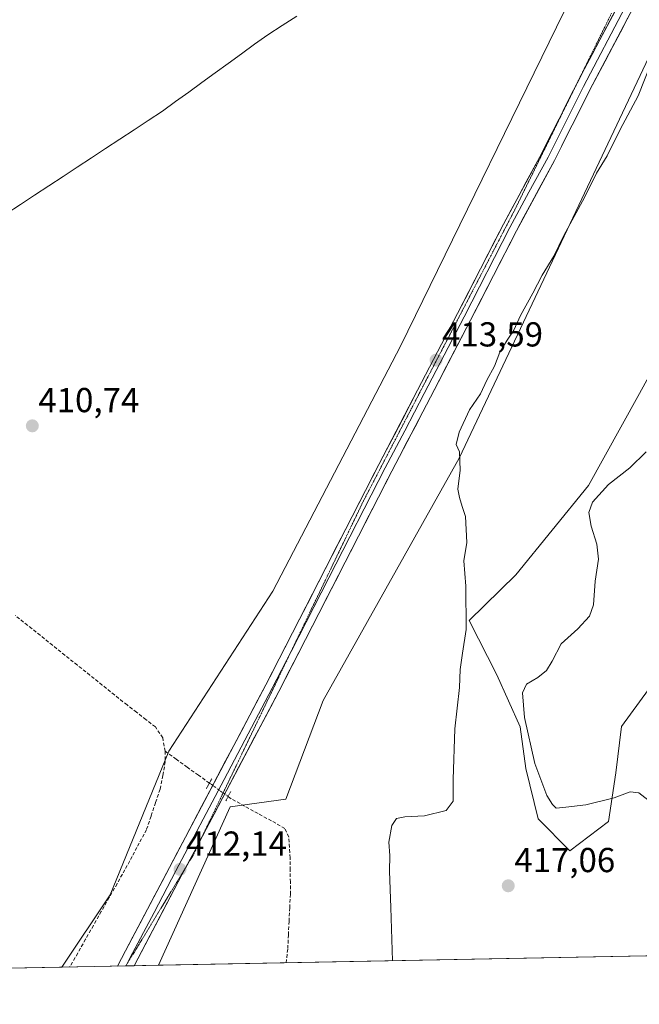
# Model space of a CAD drawing. Units: metres. Extents: x 631940 to 635412, y 4697294 to 4699672.
# Drawn here: x 633926 to 634105, y 4697320 to 4697605 of the extents above; entities that cross this region are included whole.
import ezdxf
from ezdxf.enums import TextEntityAlignment as Align

# ---------------------------------------------------------------- set-up
doc = ezdxf.new("R2010")
doc.units = ezdxf.units.M
doc.header["$MEASUREMENT"] = 0
for name, pattern in [('TRAZO_Y_PUNTO', [1, 0.5, -0.25, 0, -0.25]), ('TRAZOS2', [0.375, 0.25, -0.125]), ('TRAZOSX2', [1.5, 1, -0.5])]:
    doc.linetypes.add(name, pattern=pattern)
for name, color, linetype, lineweight in [('Carátula', 7, 'Continuous', 5), ('Corriente artificial lineal', 5, 'TRAZOSX2', 13), ('Corriente artificial lineal oculto', 135, 'TRAZO_Y_PUNTO', 13), ('Corriente natural lineal', 142, 'Continuous', 13), ('Cultivos herbáceos CxS', 92, 'Continuous', 0), ('Curva de nivel normal', 36, 'Continuous', 0), ('Layer 0', 7, 'Continuous', 0), ('Matorral CxS', 135, 'Continuous', 0), ('Municipio CxS', 142, 'Continuous', 0), ('Pastizal CxS', 92, 'Continuous', 0), ('Puente lineal', 2, 'TRAZOS2', 0), ('Punto de cota en terreno', 7, 'Continuous', 0), ('Rótulo de punto de cota en terreno', 19, 'Continuous', 0), ('Vía pecuaria eje', 92, 'TRAZOS2', 0)]:
    doc.layers.add(name, color=color, linetype=linetype, lineweight=lineweight)
doc.styles.add('Arial', font='txt', dxfattribs={"height": 0.2})

# ---------------------------------------------------------------- blocks, each defined once
blk = doc.blocks.new('*U150')
at = {"layer": 'Cultivos herbáceos CxS', "color": 92, "linetype": 'Continuous', "lineweight": 0}
for points in [[(634110.79, 4697506.38, 418.29), (634105.06, 4697495.88, 418.35), (634090.74, 4697470.1, 419.99), (634069.73, 4697444.32, 417.75), (634056.24, 4697431.11, 415.86), (634064.28, 4697415.45, 418), (634071.03, 4697400.38, 419.98), (634072.61, 4697388.36, 419.38), (634076.17, 4697373.85, 418.02), (634085.31, 4697364.56, 418.14), (634096.52, 4697373.1, 418.78), (634098.69, 4697387.13, 420.72), (634100.25, 4697400.51, 421.92), (634110.67, 4697414.75, 423.5)], [(634187.73, 4697335.75, 425.15), (633966.46, 4697331.52, 412.16), (633966.46, 4697331.52, 412.16), (633987.15, 4697377.25, 412.44), (634003.31, 4697379.56, 414.28), (634014.09, 4697408.03, 414.85), (634053.34, 4697478.06, 415.13), (634114.9, 4697608.11, 415.16)]]:
    blk.add_polyline3d(points, dxfattribs=at)
blk = doc.blocks.new('*U151')
at = {"layer": 'Cultivos herbáceos CxS', "color": 92, "linetype": 'Continuous', "lineweight": 0}
blk.add_polyline3d([(634196.73, 4697911.02, 416.91), (634188.68, 4697830.8, 416.17), (634187.42, 4697805.24, 415.28), (634172.62, 4697771.26, 415.54), (634116.44, 4697677.37, 414.39), (634100.28, 4697664.29, 414.18), (634101.05, 4697653.52, 413.51), (634087.97, 4697615.81, 413.3), (634036.41, 4697510.38, 412.56), (633999.47, 4697439.59, 411.94), (633969.45, 4697393.41, 411.66), (633952.52, 4697351.86, 411.75), (633938.53, 4697330.98, 411.88), (633377.44, 4697320.25, 404.19)], dxfattribs=at)
blk = doc.blocks.new('5PATER')
at = {"layer": 'Carátula', "linetype": 'Continuous', "lineweight": 5}
h = blk.add_hatch(color=250, dxfattribs=at)
edge = h.paths.add_edge_path()
edge.add_ellipse((0, 0.01), major_axis=(-1.33, -1.34), ratio=0.999422, start_angle=0, end_angle=360)

msp = doc.modelspace()

# ---------------------------------------------------------------- linework, layer by layer
at = {"layer": 'Corriente artificial lineal', "color": 5, "linetype": 'TRAZOSX2', "lineweight": 13}
for points in [[(633968.4, 4697393.37, 411.61), (633967.7, 4697397.23, 411.53), (633965.57, 4697400.37, 411.34), (633962.84, 4697402.49, 411.02), (633960.11, 4697404.62, 410.92), (633957.38, 4697406.74, 410.88), (633953.79, 4697409.61, 410.86), (633950.2, 4697412.49, 410.9), (633946.61, 4697415.36, 411.04), (633943.02, 4697418.23, 410.71), (633939.43, 4697421.11, 410.7), (633935.84, 4697423.98, 410.59), (633932.25, 4697426.85, 410.63), (633928.66, 4697429.73, 410.67), (633925.07, 4697432.6, 410.57)], [(633968.4, 4697393.37, 411.61), (633968.44, 4697390.32, 411.7), (633967.68, 4697386.35, 411.69), (633966.92, 4697382.38, 411.58), (633965.61, 4697378.49, 411.51), (633964.31, 4697374.59, 411.71), (633963, 4697370.7, 411.57), (633960.92, 4697366.84, 411.43), (633958.85, 4697362.97, 411.78), (633956.77, 4697359.11, 411.67), (633954.49, 4697355.1, 411.65), (633952.22, 4697351.09, 411.87), (633949.94, 4697347.07, 411.74), (633947.67, 4697343.06, 411.74), (633945.39, 4697339.05, 411.7), (633943.12, 4697335.04, 411.82), (633940.84, 4697331.03, 411.81)], [(633981.18, 4697384.17, 412.09), (633977.99, 4697386.47, 411.74), (633974.79, 4697388.77, 411.69), (633971.6, 4697391.07, 411.61), (633968.4, 4697393.37, 411.61)], [(634003.34, 4697332.22, 412.59), (634003.83, 4697336.34, 412.55), (634004.02, 4697340.27, 412.49), (634004.21, 4697344.19, 412.5), (634004.4, 4697348.12, 412.34), (634004.59, 4697352.04, 412.32), (634004.58, 4697355.54, 412.32), (634004.56, 4697359.03, 412.31), (634004.55, 4697362.53, 412.29), (634004.33, 4697365.57, 412.42), (634004.11, 4697368.61, 412.62), (634002.97, 4697371.08, 412.32), (633999.1, 4697373.22, 411.88), (633995.23, 4697375.36, 412.26), (633991.36, 4697377.5, 411.96), (633987.49, 4697379.64, 412.13), (633986.6, 4697380.28, 412.19)]]:
    msp.add_polyline3d(points, dxfattribs=at)
at = {"layer": 'Corriente artificial lineal oculto', "color": 135, "linetype": 'TRAZO_Y_PUNTO', "lineweight": 13}
msp.add_polyline3d([(633986.6, 4697380.28, 412.19), (633986.59, 4697380.29, 412.19), (633983.89, 4697382.23, 412.22), (633981.18, 4697384.17, 412.09), (633981.18, 4697384.17, 412.09)], dxfattribs=at)
at = {"layer": 'Corriente natural lineal', "color": 142, "linetype": 'Continuous', "lineweight": 13}
msp.add_polyline3d([(634006.43, 4697605.69, 411.55), (634002.23, 4697603.03, 411.72), (633998.03, 4697600.36, 411.75), (633994.23, 4697597.6, 411.49), (633990.43, 4697594.84, 411.22), (633986.63, 4697592.08, 411.05), (633982.83, 4697589.32, 410.97), (633979.03, 4697586.56, 411.27), (633975.23, 4697583.8, 410.8), (633971.43, 4697581.04, 411.18), (633967.63, 4697578.28, 410.81), (633963.52, 4697575.58, 411.01), (633959.41, 4697572.88, 410.83), (633955.3, 4697570.18, 410.85), (633951.19, 4697567.48, 410.53), (633947.08, 4697564.78, 410.57), (633942.98, 4697562.09, 410.56), (633938.87, 4697559.39, 410.77), (633934.76, 4697556.69, 410.82), (633930.65, 4697553.99, 410.32), (633926.54, 4697551.29, 410.64), (633922.43, 4697548.59, 409.82)], dxfattribs=at)
at = {"layer": 'Cultivos herbáceos CxS', "color": 92, "linetype": 'Continuous', "lineweight": 0}
for points in [[(634259.43, 4698362.59, 422.4), (634256.26, 4698344.12, 422.3), (634247.55, 4698306.8, 421.87), (634233.87, 4698230.94, 421.84), (634236.24, 4698212.01, 421.41), (634233.53, 4698202.81, 421.48), (634223.02, 4698119.35, 421.26), (634213.36, 4698003.53, 417.44), (634196.73, 4697911.02, 416.91), (634188.68, 4697830.8, 416.17), (634187.42, 4697805.24, 415.28), (634172.62, 4697771.26, 415.54), (634116.44, 4697677.37, 414.39), (634100.28, 4697664.29, 414.18), (634101.05, 4697653.52, 413.51), (634087.97, 4697615.81, 413.3), (634036.41, 4697510.38, 412.56), (633999.47, 4697439.59, 411.94), (633969.45, 4697393.41, 411.66), (633952.52, 4697351.86, 411.75), (633938.53, 4697330.98, 411.88)], [(634208.75, 4697799.94, 415.55), (634206.56, 4697797.14, 415.44), (634204.94, 4697795.88, 415.38), (634195.71, 4697775.1, 416.17), (634184.93, 4697748.94, 416.39), (634171.85, 4697725.08, 416.2), (634171.08, 4697705.08, 416.22), (634159.54, 4697688.92, 415.14), (634114.9, 4697608.11, 415.16), (634053.34, 4697478.06, 415.13), (634014.09, 4697408.03, 414.85), (634003.31, 4697379.56, 414.28), (633987.15, 4697377.25, 412.44), (633966.46, 4697331.52, 412.16)], [(634110.79, 4697506.38, 418.29), (634105.06, 4697495.88, 418.35), (634090.74, 4697470.1, 419.99), (634069.73, 4697444.32, 417.75), (634056.24, 4697431.11, 415.86), (634064.28, 4697415.45, 418), (634071.03, 4697400.38, 419.98), (634072.61, 4697388.36, 419.38), (634076.17, 4697373.85, 418.02), (634085.31, 4697364.56, 418.14), (634096.52, 4697373.1, 418.78), (634098.69, 4697387.13, 420.72), (634100.25, 4697400.51, 421.92), (634110.67, 4697414.75, 423.5)], [(634187.73, 4697335.75, 425.15), (633966.46, 4697331.52, 412.16)], [(633938.53, 4697330.98, 411.88), (633377.44, 4697320.25, 404.19)]]:
    msp.add_polyline3d(points, dxfattribs=at)
at = {"layer": 'Curva de nivel normal', "color": 36, "linetype": 'Continuous', "lineweight": 0}
for points in [[(634108.92, 4697592.44, 415), (634105.13, 4697582.69, 415), (634099.88, 4697573.02, 415), (634096.15, 4697565.36, 415), (634093.11, 4697560.36, 415), (634089.64, 4697553.36, 415), (634083.62, 4697542.36, 415), (634080.71, 4697536.36, 415), (634077.37, 4697530.93, 415), (634074.7, 4697525.65, 415), (634071.08, 4697519.26, 415), (634069.2, 4697514.98, 415), (634067.2, 4697512.16, 415), (634065.16, 4697508.64, 415), (634063.56, 4697504.65, 415), (634061.41, 4697500.54, 415), (634059.5, 4697496.65, 415), (634056.34, 4697492.02, 415), (634053.33, 4697485.52, 415), (634052.52, 4697481.99, 415), (634053.45, 4697479.85, 415), (634053.7, 4697474.6, 415), (634053, 4697469.03, 415), (634053.46, 4697466.62, 415), (634054.24, 4697464.06, 415), (634055.18, 4697461.19, 415), (634055.62, 4697453.69, 415), (634054.74, 4697448.36, 415), (634055.26, 4697441.02, 415), (634055.43, 4697428.52, 415), (634054.35, 4697421.7, 415), (634053.69, 4697416.96, 415), (634053.46, 4697411.78, 415), (634052.15, 4697399.84, 415), (634051.63, 4697385.22, 415), (634051.66, 4697378.98, 415), (634049.62, 4697376.27, 415), (634043.4, 4697374.71, 415), (634037.7, 4697374.37, 415), (634035.27, 4697373.88, 415), (634033.9, 4697371.92, 415), (634033.08, 4697367.09, 415), (634033.36, 4697363.26, 415), (634033.21, 4697358.7, 415), (634033.62, 4697348.18, 415), (634034.08, 4697332.81, 415)], [(634110.06, 4697377.69, 420), (634105.26, 4697381.3, 420), (634102.75, 4697381.65, 420), (634098.2, 4697379.92, 420), (634089.97, 4697377.88, 420), (634084.24, 4697377.2, 420), (634081.43, 4697376.92, 420), (634080.39, 4697377.96, 420), (634078.75, 4697380.56, 420), (634075.29, 4697389.83, 420), (634072.28, 4697403.09, 420), (634071.67, 4697410.22, 420), (634072.81, 4697412.74, 420), (634076.07, 4697414.69, 420), (634078.58, 4697416.69, 420), (634080.24, 4697419.36, 420), (634082.86, 4697424.36, 420), (634087.64, 4697428.69, 420), (634091.06, 4697432.36, 420), (634092.24, 4697435.69, 420), (634092.68, 4697442.48, 420), (634093.6, 4697448.84, 420), (634093.18, 4697453.15, 420), (634091.5, 4697458.37, 420), (634090.82, 4697462.36, 420), (634091.88, 4697465.36, 420), (634096.5, 4697470.44, 420), (634102.7, 4697475.21, 420), (634107.46, 4697479.84, 420)]]:
    msp.add_polyline3d(points, dxfattribs=at)
at = {"layer": 'Layer 0', "linetype": 'Continuous', "lineweight": 0}
for points in [[(634188.7, 4697796.87), (634187.72, 4697786.11), (634186.96, 4697780), (634184.22, 4697768.83), (634179.89, 4697756.31), (634177.14, 4697749.91), (634171.64, 4697738.66), (634162.42, 4697720.92), (634151.28, 4697700.49), (634137.74, 4697673.93), (634126.38, 4697651.72), (634115.34, 4697630.24), (634091.18, 4697584.42), (634080.92, 4697564.03), (634069.9, 4697543.7), (634056.64, 4697517.86), (634045.1, 4697495.69), (634033.9, 4697474.24), (634001.23, 4697410.62), (633978.93, 4697368.38)], [(634087.81, 4697587.07), (634111.6, 4697632.18), (634122.63, 4697653.64), (634133.99, 4697675.84), (634147.55, 4697702.46), (634158.7, 4697722.9), (634167.88, 4697740.56), (634173.31, 4697751.67), (634175.96, 4697757.83), (634180.18, 4697770.03), (634182.82, 4697780.76), (634183.25, 4697784.3)], [(634101.39, 4697608.3), (634089.31, 4697585.39), (634079.05, 4697565.01), (634073.54, 4697554.84), (634068.04, 4697544.69), (634054.77, 4697518.83), (634049, 4697507.74), (634043.23, 4697496.66), (634037.63, 4697485.94), (634032.03, 4697475.21), (634015.7, 4697443.41), (634004.8, 4697422.18)], [(633954.66, 4697331.29), (633956.98, 4697335.71), (633969.62, 4697359.76), (633997.49, 4697412.57), (634030.16, 4697476.17), (634041.36, 4697497.63), (634052.9, 4697519.79), (634066.18, 4697545.67), (634077.18, 4697565.98), (634087.43, 4697586.35), (634087.81, 4697587.07)], [(634004.8, 4697422.18), (633999.36, 4697411.6), (633985.42, 4697385.19), (633971.49, 4697358.79), (633965.17, 4697346.76), (633958.23, 4697333.55), (633957.15, 4697331.5)], [(633978.93, 4697368.38), (633974.76, 4697360.48)], [(633974.76, 4697360.48), (633973.35, 4697357.81), (633959.47, 4697331.38)], [(633957.05, 4697331.34), (633954.66, 4697331.29)], [(633957.07, 4697331.34), (633957.05, 4697331.34)], [(633957.15, 4697331.5), (633957.07, 4697331.34)], [(633959.47, 4697331.38), (633957.07, 4697331.34)]]:
    msp.add_lwpolyline(points, dxfattribs=at)
msp.add_polyline3d([(634102.16, 4697605.25, 413.92), (634099.97, 4697601.08, 413.81), (634097.77, 4697596.92, 413.85), (634095.57, 4697592.75, 413.8), (634093.38, 4697588.59, 413.82), (634091.18, 4697584.42, 413.68), (634089.13, 4697580.34, 413.74), (634087.08, 4697576.26, 413.75), (634085.02, 4697572.19, 413.7), (634082.97, 4697568.11, 413.74), (634080.92, 4697564.03, 413.63), (634078.72, 4697559.96, 413.72), (634076.51, 4697555.9, 413.63), (634074.31, 4697551.83, 413.68), (634072.1, 4697547.77, 413.71), (634069.9, 4697543.7, 413.62), (634067.69, 4697539.39, 413.64), (634065.48, 4697535.09, 413.57), (634063.27, 4697530.78, 413.65), (634061.06, 4697526.47, 413.6), (634058.85, 4697522.17, 413.65), (634056.64, 4697517.86, 413.58), (634054.33, 4697513.43, 413.56), (634052.02, 4697508.99, 413.56), (634049.72, 4697504.56, 413.47), (634047.41, 4697500.12, 413.49), (634045.1, 4697495.69, 413.36), (634042.86, 4697491.4, 413.41), (634040.62, 4697487.11, 413.34), (634038.38, 4697482.82, 413.35), (634036.14, 4697478.53, 413.27), (634033.9, 4697474.24, 413.27), (634031.72, 4697470, 413.21), (634029.54, 4697465.76, 413.14), (634027.37, 4697461.52, 413.11), (634025.19, 4697457.27, 412.99), (634023.01, 4697453.03, 413.01), (634020.83, 4697448.79, 412.93), (634018.65, 4697444.55, 412.9), (634016.48, 4697440.31, 412.86), (634014.3, 4697436.07, 412.81), (634012.12, 4697431.83, 412.8), (634009.94, 4697427.59, 412.72), (634007.76, 4697423.34, 412.69), (634005.59, 4697419.1, 412.59), (634003.41, 4697414.86, 412.56), (634001.23, 4697410.62, 412.45), (633998.91, 4697406.22, 412.44), (633996.58, 4697401.82, 412.36), (633994.26, 4697397.42, 412.33), (633991.94, 4697393.02, 412.32), (633989.61, 4697388.62, 412.32), (633987.29, 4697384.22, 412.3), (633984.97, 4697379.81, 412.19), (633982.64, 4697375.41, 412.22), (633980.32, 4697371.01, 412.17), (633978, 4697366.61, 412.16), (633975.67, 4697362.21, 412.08), (633973.35, 4697357.81, 412.08), (633971.04, 4697353.41, 412.03), (633968.72, 4697349, 412.06), (633966.41, 4697344.6, 412.03), (633964.1, 4697340.19, 412.03), (633961.78, 4697335.79, 412.02), (633959.47, 4697331.38, 411.97), (633959.47, 4697331.38, 411.97), (633954.66, 4697331.29, 411.88), (633956.98, 4697335.71, 411.86), (633959.09, 4697339.72, 411.9), (633961.19, 4697343.73, 412), (633963.3, 4697347.74, 411.94), (633965.41, 4697351.74, 412.01), (633967.51, 4697355.75, 411.98), (633969.62, 4697359.76, 411.99), (633971.94, 4697364.16, 412.01), (633974.27, 4697368.56, 412.05), (633976.59, 4697372.96, 412.07), (633978.91, 4697377.36, 412.03), (633981.23, 4697381.76, 412.18), (633983.56, 4697386.17, 412.07), (633985.88, 4697390.57, 412.1), (633988.2, 4697394.97, 412.02), (633990.52, 4697399.37, 412.12), (633992.85, 4697403.77, 412.07), (633995.17, 4697408.17, 412.2), (633997.49, 4697412.57, 412.2), (633999.67, 4697416.81, 412.29), (634001.85, 4697421.05, 412.41), (634004.02, 4697425.29, 412.43), (634006.2, 4697429.53, 412.57), (634008.38, 4697433.77, 412.53), (634010.56, 4697438.01, 412.65), (634012.74, 4697442.25, 412.64), (634014.91, 4697446.49, 412.68), (634017.09, 4697450.73, 412.72), (634019.27, 4697454.97, 412.7), (634021.45, 4697459.21, 412.91), (634023.63, 4697463.45, 412.81), (634025.8, 4697467.69, 413.02), (634027.98, 4697471.93, 412.95), (634030.16, 4697476.17, 412.98), (634032.4, 4697480.46, 413.03), (634034.64, 4697484.75, 413.05), (634036.88, 4697489.05, 413.29), (634039.12, 4697493.34, 413.16), (634041.36, 4697497.63, 413.33), (634043.67, 4697502.06, 413.27), (634045.98, 4697506.49, 413.42), (634048.28, 4697510.93, 413.3), (634050.59, 4697515.36, 413.33), (634052.9, 4697519.79, 413.31), (634055.11, 4697524.1, 413.35), (634057.33, 4697528.42, 413.33), (634059.54, 4697532.73, 413.34), (634061.75, 4697537.04, 413.4), (634063.97, 4697541.36, 413.35), (634066.18, 4697545.67, 413.45), (634068.38, 4697549.73, 413.39), (634070.58, 4697553.79, 413.5), (634072.78, 4697557.86, 413.46), (634074.98, 4697561.92, 413.47), (634077.18, 4697565.98, 413.45), (634079.23, 4697570.05, 413.44), (634081.28, 4697574.13, 413.59), (634083.33, 4697578.2, 413.53), (634085.38, 4697582.28, 413.64), (634087.43, 4697586.35, 413.61), (634089.63, 4697590.52, 413.64), (634091.82, 4697594.68, 413.72), (634094.02, 4697598.85, 413.68), (634096.22, 4697603.02, 413.71), (634098.42, 4697607.18, 413.63)], dxfattribs=at)
at = {"layer": 'Matorral CxS', "color": 135, "linetype": 'Continuous', "lineweight": 0}
for points in [[(634110.67, 4697414.75, 423.5), (634100.25, 4697400.51, 421.92), (634098.69, 4697387.13, 420.72), (634096.52, 4697373.1, 418.78), (634085.31, 4697364.56, 418.14), (634076.17, 4697373.85, 418.02), (634072.61, 4697388.36, 419.38), (634071.03, 4697400.38, 419.98), (634064.28, 4697415.45, 418), (634056.24, 4697431.11, 415.86), (634069.73, 4697444.32, 417.75), (634090.74, 4697470.1, 419.99), (634105.06, 4697495.88, 418.35), (634110.79, 4697506.38, 418.29)], [(634110.79, 4697506.38, 418.29), (634105.06, 4697495.88, 418.35), (634090.74, 4697470.1, 419.99), (634069.73, 4697444.32, 417.75), (634056.24, 4697431.11, 415.86), (634064.28, 4697415.45, 418), (634071.03, 4697400.38, 419.98), (634072.61, 4697388.36, 419.38), (634076.17, 4697373.85, 418.02), (634085.31, 4697364.56, 418.14), (634096.52, 4697373.1, 418.78), (634098.69, 4697387.13, 420.72), (634100.25, 4697400.51, 421.92), (634110.67, 4697414.75, 423.5)]]:
    msp.add_polyline3d(points, dxfattribs=at)
at = {"layer": 'Municipio CxS', "color": 142, "linetype": 'Continuous', "lineweight": 0}
msp.add_polyline3d([(634107.78, 4697334.22, 418.85), (634102.78, 4697334.12, 418.67), (634097.79, 4697334.03, 418.59), (634092.79, 4697333.93, 418.57), (634087.79, 4697333.84, 417.56), (634082.79, 4697333.74, 417.05), (634077.8, 4697333.65, 417), (634072.8, 4697333.55, 417.01), (634067.8, 4697333.45, 417.04), (634062.8, 4697333.36, 415.98), (634057.81, 4697333.26, 415.51), (634052.81, 4697333.17, 415.44), (634047.81, 4697333.07, 415.41), (634042.81, 4697332.98, 415.42), (634037.82, 4697332.88, 415.48), (634032.82, 4697332.79, 414.18), (634027.82, 4697332.69, 413.69), (634022.82, 4697332.59, 413.65), (634017.82, 4697332.5, 413.66), (634012.83, 4697332.4, 413.67), (634007.83, 4697332.31, 413.29), (634002.83, 4697332.21, 412.5), (633997.83, 4697332.12, 412.17), (633992.84, 4697332.02, 412.14), (633987.84, 4697331.92, 412.12), (633982.84, 4697331.83, 412.12), (633977.84, 4697331.73, 412.12), (633972.85, 4697331.64, 412.12), (633967.85, 4697331.54, 412.13), (633962.85, 4697331.45, 412.01), (633957.85, 4697331.35, 411.96), (633952.86, 4697331.26, 411.8), (633947.86, 4697331.16, 411.69), (633942.86, 4697331.06, 411.83), (633937.86, 4697330.97, 411.43), (633932.86, 4697330.87, 410.92), (633927.87, 4697330.78, 410.69), (633922.87, 4697330.68, 410.61)], dxfattribs=at)
at = {"layer": 'Pastizal CxS', "color": 92, "linetype": 'Continuous', "lineweight": 0}
for points in [[(634259.43, 4698362.59, 422.4), (634256.26, 4698344.12, 422.3), (634247.55, 4698306.8, 421.87), (634233.87, 4698230.94, 421.84), (634236.24, 4698212.01, 421.41), (634233.53, 4698202.81, 421.48), (634223.02, 4698119.35, 421.26), (634213.36, 4698003.53, 417.44), (634196.73, 4697911.02, 416.91), (634188.68, 4697830.8, 416.17), (634187.42, 4697805.24, 415.28), (634172.62, 4697771.26, 415.54), (634116.44, 4697677.37, 414.39), (634100.28, 4697664.29, 414.18), (634101.05, 4697653.52, 413.51), (634087.97, 4697615.81, 413.3), (634036.41, 4697510.38, 412.56), (633999.47, 4697439.59, 411.94), (633969.45, 4697393.41, 411.66), (633952.52, 4697351.86, 411.75), (633938.53, 4697330.98, 411.88)], [(634208.75, 4697799.94, 415.55), (634206.56, 4697797.14, 415.44), (634204.94, 4697795.88, 415.38), (634195.71, 4697775.1, 416.17), (634184.93, 4697748.94, 416.39), (634171.85, 4697725.08, 416.2), (634171.08, 4697705.08, 416.22), (634159.54, 4697688.92, 415.14), (634114.9, 4697608.11, 415.16), (634053.34, 4697478.06, 415.13), (634014.09, 4697408.03, 414.85), (634003.31, 4697379.56, 414.28), (633987.15, 4697377.25, 412.44), (633966.46, 4697331.52, 412.16)], [(634114.9, 4697608.11, 415.16), (634053.34, 4697478.06, 415.13), (634014.09, 4697408.03, 414.85), (634003.31, 4697379.56, 414.28), (633987.15, 4697377.25, 412.44), (633966.46, 4697331.52, 412.16), (633938.53, 4697330.98, 411.88), (633938.53, 4697330.98, 411.88), (633952.52, 4697351.86, 411.75), (633969.45, 4697393.41, 411.66), (633999.47, 4697439.59, 411.94), (634036.41, 4697510.38, 412.56), (634087.97, 4697615.81, 413.3)], [(633966.46, 4697331.52, 412.16), (633938.53, 4697330.98, 411.88)]]:
    msp.add_polyline3d(points, dxfattribs=at)
at = {"layer": 'Puente lineal', "color": 2, "linetype": 'TRAZOS2', "lineweight": 0}
for points in [[(633981.85, 4697385.37, 412.01), (633981.18, 4697384.17, 412.09), (633980.23, 4697382.46, 412.08)], [(633987.35, 4697381.76, 412.22), (633986.6, 4697380.28, 412.19), (633985.94, 4697378.98, 412.16)]]:
    msp.add_polyline3d(points, dxfattribs=at)
at = {"layer": 'Vía pecuaria eje', "color": 92, "linetype": 'TRAZOS2', "lineweight": 0}
for points in [[(634097.41, 4697606.57, 413.58), (634095.27, 4697602.21, 413.63), (634093.12, 4697597.85, 413.66), (634090.97, 4697593.5, 413.71), (634088.83, 4697589.14, 413.61), (634087.81, 4697587.07, 413.64)], [(634097.41, 4697606.57, 413.58), (634095.27, 4697602.21, 413.63), (634093.12, 4697597.85, 413.66), (634090.97, 4697593.5, 413.71), (634088.83, 4697589.14, 413.61), (634087.81, 4697587.07, 413.64)], [(634087.81, 4697587.07, 413.64), (634086.68, 4697584.78, 413.67), (634084.53, 4697580.42, 413.58), (634082.39, 4697576.06, 413.55), (634080.24, 4697571.7, 413.52), (634078.1, 4697567.34, 413.43), (634075.95, 4697562.98, 413.55), (634073.8, 4697558.63, 413.49), (634071.66, 4697554.27, 413.6), (634069.51, 4697549.91, 413.48), (634067.2, 4697545.48, 413.52), (634064.9, 4697541.04, 413.45), (634062.59, 4697536.61, 413.45), (634060.29, 4697532.17, 413.45), (634057.98, 4697527.74, 413.41), (634055.68, 4697523.31, 413.47), (634053.37, 4697518.87, 413.39), (634051.07, 4697514.44, 413.44), (634048.76, 4697510.01, 413.39), (634046.45, 4697505.57, 413.51), (634044.15, 4697501.14, 413.33), (634041.84, 4697496.71, 413.37), (634039.54, 4697492.27, 413.24), (634037.23, 4697487.84, 413.34), (634034.93, 4697483.41, 413.13), (634032.62, 4697478.97, 413.15), (634030.32, 4697474.54, 413.08), (634028.01, 4697470.11, 413.06), (634025.71, 4697465.67, 413.03), (634023.57, 4697461.23, 412.89), (634021.43, 4697456.78, 412.98), (634019.29, 4697452.33, 412.79), (634017.16, 4697447.89, 412.9), (634015.02, 4697443.44, 412.76), (634012.88, 4697439, 412.77), (634010.74, 4697434.55, 412.72), (634008.61, 4697430.11, 412.66), (634006.47, 4697425.66, 412.67), (634004.8, 4697422.18, 412.56)], [(634087.81, 4697587.07, 413.64), (634086.68, 4697584.78, 413.67), (634084.53, 4697580.42, 413.58), (634082.39, 4697576.06, 413.55), (634080.24, 4697571.7, 413.52), (634078.1, 4697567.34, 413.43), (634075.95, 4697562.98, 413.55), (634073.8, 4697558.63, 413.49), (634071.66, 4697554.27, 413.6), (634069.51, 4697549.91, 413.48), (634067.2, 4697545.48, 413.52), (634064.9, 4697541.04, 413.45), (634062.59, 4697536.61, 413.45), (634060.29, 4697532.17, 413.45), (634057.98, 4697527.74, 413.41), (634055.68, 4697523.31, 413.47), (634053.37, 4697518.87, 413.39), (634051.07, 4697514.44, 413.44), (634048.76, 4697510.01, 413.39), (634046.45, 4697505.57, 413.51), (634044.15, 4697501.14, 413.33), (634041.84, 4697496.71, 413.37), (634039.54, 4697492.27, 413.24), (634037.23, 4697487.84, 413.34), (634034.93, 4697483.41, 413.13), (634032.62, 4697478.97, 413.15), (634030.32, 4697474.54, 413.08), (634028.01, 4697470.11, 413.06), (634025.71, 4697465.67, 413.03), (634023.57, 4697461.23, 412.89), (634021.43, 4697456.78, 412.98), (634019.29, 4697452.33, 412.79), (634017.16, 4697447.89, 412.9), (634015.02, 4697443.44, 412.76), (634012.88, 4697439, 412.77), (634010.74, 4697434.55, 412.72), (634008.61, 4697430.11, 412.66), (634006.47, 4697425.66, 412.67), (634004.8, 4697422.18, 412.56)], [(634004.8, 4697422.18, 412.56), (634004.33, 4697421.21, 412.53), (634002.19, 4697416.77, 412.53), (634000.06, 4697412.32, 412.4), (633997.92, 4697407.88, 412.4), (633995.78, 4697403.43, 412.31), (633993.64, 4697398.99, 412.29), (633991.51, 4697394.54, 412.3), (633989.37, 4697390.09, 412.27), (633987.23, 4697385.65, 412.3), (633985.09, 4697381.2, 412.22), (633982.96, 4697376.76, 412.21), (633980.82, 4697372.31, 412.19), (633978.93, 4697368.38, 412.18)], [(634004.8, 4697422.18, 412.56), (634004.33, 4697421.21, 412.53), (634002.19, 4697416.77, 412.53), (634000.06, 4697412.32, 412.4), (633997.92, 4697407.88, 412.4), (633995.78, 4697403.43, 412.31), (633993.64, 4697398.99, 412.29), (633991.51, 4697394.54, 412.3), (633989.37, 4697390.09, 412.27), (633987.23, 4697385.65, 412.3), (633985.09, 4697381.2, 412.22), (633982.96, 4697376.76, 412.21), (633980.82, 4697372.31, 412.19), (633978.93, 4697368.38, 412.18)], [(633978.93, 4697368.38, 412.18), (633978.68, 4697367.86, 412.17), (633976.55, 4697363.42, 412.11), (633974.76, 4697360.48, 412.07)], [(633978.93, 4697368.38, 412.18), (633978.68, 4697367.86, 412.17), (633976.55, 4697363.42, 412.11), (633974.76, 4697360.48, 412.07)], [(633974.76, 4697360.48, 412.07), (633974.11, 4697359.41, 412.06), (633971.67, 4697355.4, 412.06), (633969.24, 4697351.39, 412.04), (633966.8, 4697347.38, 412.08), (633964.36, 4697343.37, 412.01), (633961.93, 4697339.36, 412.06), (633959.49, 4697335.35, 411.94), (633957.15, 4697331.5, 411.96)], [(633974.76, 4697360.48, 412.07), (633974.11, 4697359.41, 412.06), (633971.67, 4697355.4, 412.06), (633969.24, 4697351.39, 412.04), (633966.8, 4697347.38, 412.08), (633964.36, 4697343.37, 412.01), (633961.93, 4697339.36, 412.06), (633959.49, 4697335.35, 411.94), (633957.15, 4697331.5, 411.96)], [(633957.15, 4697331.5, 411.96), (633957.05, 4697331.34, 411.96)], [(633957.15, 4697331.5, 411.96), (633957.05, 4697331.34, 411.96)]]:
    msp.add_polyline3d(points, dxfattribs=at)

# ---------------------------------------------------------------- block references
at = {"layer": 'Cultivos herbáceos CxS', "color": 92, "linetype": 'Continuous', "lineweight": 0}
for name in ['*U150', '*U151']:
    msp.add_blockref(name, (0, 0), dxfattribs=at)
at = {"layer": 'Punto de cota en terreno', "linetype": 'Continuous', "lineweight": 0}
for p in [(634046.69, 4697506.34, 413.59), (633930, 4697487.36, 410.74), (633972.69, 4697359.23, 412.14), (634067.56, 4697354.48, 417.06)]:
    msp.add_blockref('5PATER', p, dxfattribs=at)

# ---------------------------------------------------------------- texts
at = {"layer": 'Rótulo de punto de cota en terreno', "color": 19, "linetype": 'Continuous', "lineweight": 0, "style": 'Arial'}
for s, p in [('413,59', (634048.45, 4697508.1)), ('410,74', (633931.76, 4697489.12)), ('412,14', (633974.45, 4697360.99)), ('417,06', (634069.32, 4697356.24))]:
    msp.add_text(s, height=7, dxfattribs=at).set_placement(p, align=Align.BOTTOM_LEFT)

doc.saveas('drawing.dxf')
